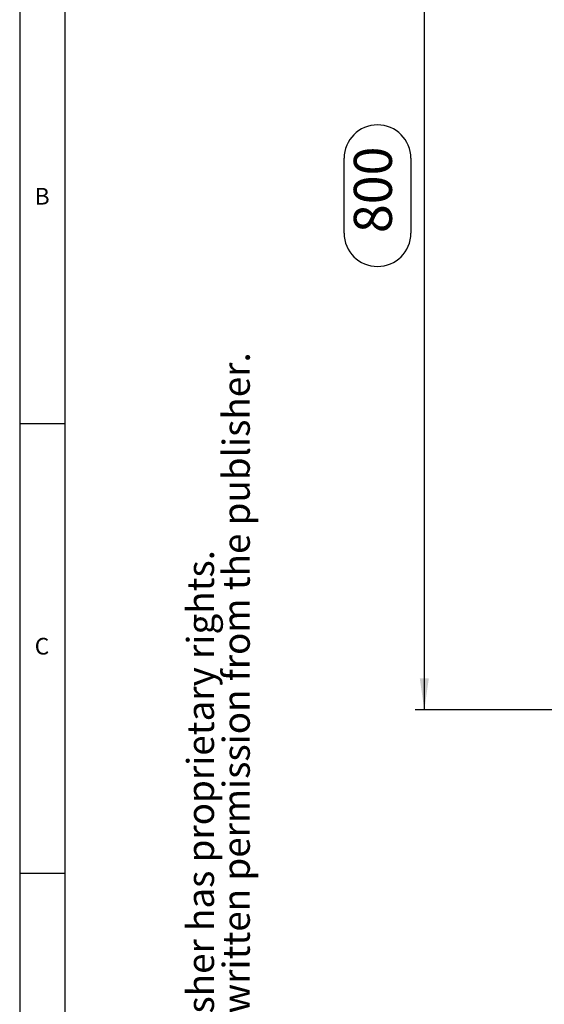
# Model space of a CAD drawing. Extents: x 5 to 589, y 5 to 415.
# Drawn here: x 5 to 63, y 245 to 355 of the extents above; entities that cross this region are included whole.
import ezdxf

# ---------------------------------------------------------------- set-up
doc = ezdxf.new("R2010")
doc.units = 0
doc.layers.get('0').update_dxf_attribs({"linetype": 'CONTINUOUS'})
doc.layers.add('FORMAT', color=7, linetype='CONTINUOUS')
doc.styles.add('arial', font='Arial.ttf')
doc.styles.add('SLDTEXTSTYLE0', font='ISOCP', dxfattribs={"width": 0.96})
doc.dimstyles.new('SLDDIMSTYLE3', dxfattribs={"dimtxt": 3.94841, "dimasz": 3.5, "dimexe": 0, "dimexo": 0.0625, "dimgap": 0.987103, "dimtad": 1, "dimdec": 1, "dimlfac": 7, "dimrnd": 1e-09, "dimzin": 12, "dimdsep": 46, "dimtxsty": 'SLDTEXTSTYLE0', "dimsah": 1, "dimcen": 0.09, "dimadec": 0, "dimazin": 0, "dimtfac": 1, "dimtdec": 1, "dimtofl": 0, "dimtmove": 0, "dimatfit": 3, "dimfxl": 1, "dimtolj": 1, "dimtzin": 12, "dimarcsym": 0})

# ---------------------------------------------------------------- blocks, each defined once
blk = doc.blocks.new('_D_3')
at = {"layer": 'FORMAT', "transparency": 16777216}
for p, q in [((73.61, 392.45), (48.94, 392.45)), ((49.94, 392.45), (49.94, 278.16)), ((41.03, 331.15), (41.03, 339.46)), ((48.45, 339.46), (48.45, 331.15)), ((73.61, 278.16), (48.94, 278.16))]:
    blk.add_line(p, q, dxfattribs=at)
for centre, start, end in [((44.74, 339.46), 0, 180), ((44.74, 331.15), 180, 0)]:
    blk.add_arc(centre, 3.71, start, end, dxfattribs=at)
for points in [[(49.94, 392.45), (49.44, 388.95), (50.44, 388.95)], [(49.94, 278.16), (50.44, 281.66), (49.44, 281.66)]]:
    blk.add_solid(points, dxfattribs=at)
at = {"layer": 'FORMAT', "transparency": 16777216, "insert": (42.11, 331.15, -7.61), "char_height": 4.233, "attachment_point": 1, "rotation": 90, "style": 'SLDTEXTSTYLE0'}
blk.add_mtext('800', dxfattribs=at)

msp = doc.modelspace()

# ---------------------------------------------------------------- linework, layer by layer
at = {"color": 7, "linetype": 'Continuous'}
for p, q in [((5, 415), (5, 5)), ((10, 410), (10, 10)), ((5, 310), (10, 310)), ((10, 260), (5, 260))]:
    msp.add_line(p, q, dxfattribs=at)

# ---------------------------------------------------------------- texts
at = {"color": 7, "linetype": 'Continuous', "char_height": 1.852083, "attachment_point": 1, "style": 'SLDTEXTSTYLE0'}
for s, insert in [('B', (6.666667, 336.168016)), ('C', (6.666667, 286.168016))]:
    msp.add_mtext(s, dxfattribs=dict(at, insert=insert))
at = {"layer": 'FORMAT', "color": 0, "char_height": 3, "attachment_point": 1, "rotation": 90, "style": 'arial'}
for s, insert in [('No part may be reproduced, stored in a database or retrieval system or published in any form or any way without prior written permission from the publisher.', (27.556298, 18.904705)), ('All rights reserved. This drawing is the property of publisher and incorporates specifications and designs in which publisher has proprietary rights.', (23.584179, 18.904705))]:
    msp.add_mtext(s, dxfattribs=dict(at, insert=insert))

# ---------------------------------------------------------------- dimensions: what is measured, and where the dimension line sits
at = {"layer": 'FORMAT'}
dim = msp.add_linear_dim(base=(48.452678, 278.161458), p1=(73.61339, 392.447173), p2=(73.61339, 278.161458), angle=90, dimstyle='SLDDIMSTYLE3', dxfattribs=at)
dim.commit()
dim.dimension.update_dxf_attribs({"geometry": '_D_3', "text_midpoint": (48.452678, 335.304316), "dimtype": 160})

doc.saveas('drawing.dxf')
